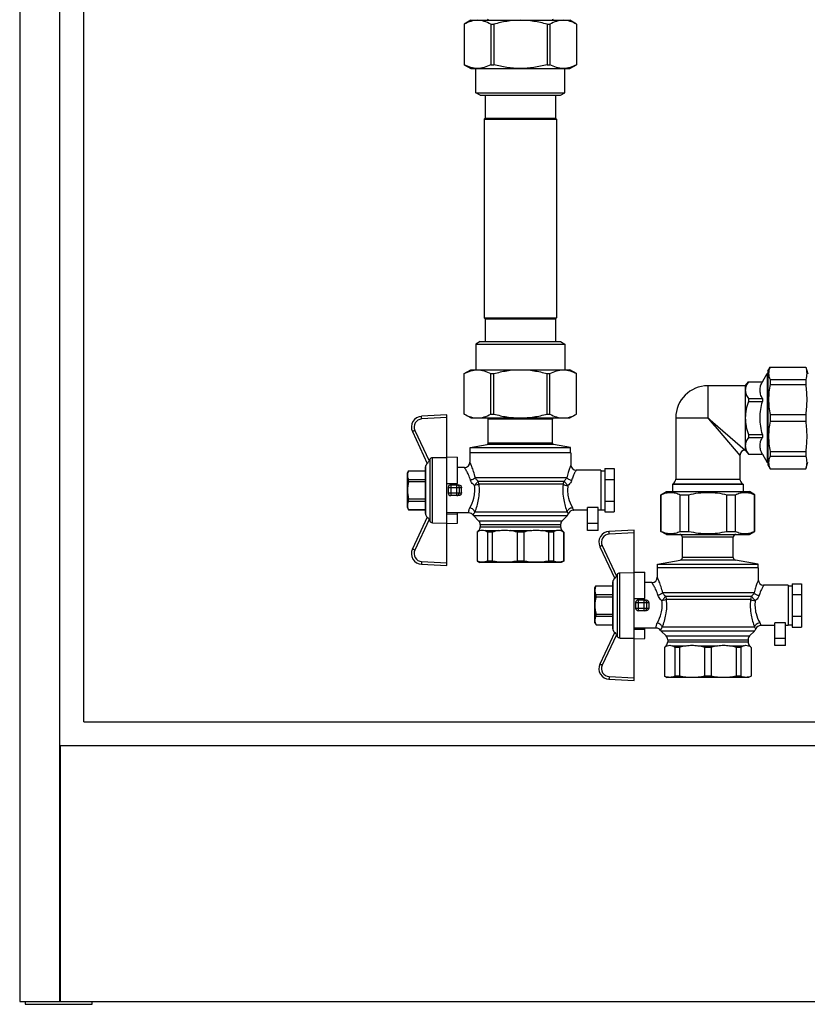
# Model space of a CAD drawing. Units: millimetres. Extents: x 0 to 841, y 0 to 594.
# Drawn here: x 526 to 614, y 217 to 327 of the extents above; entities that cross this region are included whole.
import ezdxf

# ---------------------------------------------------------------- set-up
doc = ezdxf.new("R2010")
doc.units = ezdxf.units.MM
doc.header["$LTSCALE"] = 46.255
doc.layers.get('0').update_dxf_attribs({"linetype": 'CONTINUOUS'})

msp = doc.modelspace()

# ---------------------------------------------------------------- linework, layer by layer
at = {"color": 7, "linetype": 'Continuous'}
for p, q in [((525.84, 431.18), (525.84, 216.98)), ((530.34, 216.98), (530.34, 426.68)), ((533.04, 248.33), (533.04, 423.98)), ((576.39, 326.93), (575.64, 326.49)), ((576.39, 326.93), (587.49, 326.93)), ((588.24, 326.49), (587.49, 326.93)), ((575.64, 326.49), (575.64, 321.96)), ((575.64, 326.49), (575.64, 321.96)), ((575.64, 326.49), (575.64, 326.49)), ((578.62, 326.49), (578.62, 321.96)), ((578.62, 326.49), (578.96, 326.49)), ((578.96, 326.49), (578.96, 321.96)), ((584.92, 326.49), (584.92, 321.96)), ((584.92, 326.49), (585.25, 326.49)), ((585.25, 326.49), (585.25, 321.96)), ((588.23, 326.49), (588.23, 321.96)), ((588.23, 326.49), (588.24, 326.49)), ((588.24, 326.49), (588.24, 321.96)), ((575.64, 321.96), (576.39, 321.53)), ((575.64, 321.96), (575.64, 321.96)), ((576.39, 321.53), (587.49, 321.53)), ((576.96, 318.8), (576.96, 321.53)), ((578.62, 321.96), (578.96, 321.96)), ((584.92, 321.96), (585.25, 321.96)), ((586.92, 318.8), (586.92, 321.53)), ((587.49, 321.53), (588.24, 321.96)), ((588.23, 321.96), (588.24, 321.96)), ((577.44, 318.53), (576.96, 318.8)), ((576.96, 318.8), (586.92, 318.8)), ((577.44, 318.53), (586.44, 318.53)), ((577.99, 318.53), (577.99, 315.98)), ((585.88, 318.53), (585.88, 315.98)), ((586.44, 318.53), (586.92, 318.8)), ((577.99, 315.98), (577.89, 315.87)), ((577.89, 315.87), (577.89, 293.58)), ((577.89, 315.87), (585.99, 315.87)), ((577.99, 315.98), (585.88, 315.98)), ((585.88, 315.98), (585.99, 315.87)), ((585.99, 315.87), (585.99, 293.58)), ((577.89, 293.58), (577.99, 293.48)), ((577.89, 293.58), (585.99, 293.58)), ((577.99, 293.48), (577.99, 290.93)), ((577.99, 293.48), (585.88, 293.48)), ((585.99, 293.58), (585.88, 293.48)), ((585.88, 293.48), (585.88, 290.93)), ((577.44, 290.93), (576.96, 290.65)), ((576.96, 290.65), (576.96, 287.78)), ((576.96, 290.65), (586.92, 290.65)), ((577.44, 290.93), (586.44, 290.93)), ((586.44, 290.93), (586.92, 290.65)), ((586.92, 290.65), (586.92, 287.78)), ((609.66, 287.63), (609.92, 288.08)), ((609.92, 288.08), (613.91, 288.08)), ((609.92, 288.08), (609.92, 288.06)), ((609.92, 288.06), (613.91, 288.06)), ((613.91, 288.08), (614.16, 287.33)), ((613.91, 288.08), (613.91, 288.06)), ((575.64, 287.34), (576.39, 287.78)), ((575.64, 282.81), (575.64, 287.34)), ((575.64, 282.81), (575.64, 287.34)), ((575.64, 287.34), (575.64, 287.34)), ((576.39, 287.78), (587.49, 287.78)), ((578.62, 282.81), (578.62, 287.34)), ((578.62, 287.34), (578.96, 287.34)), ((578.96, 282.81), (578.96, 287.34)), ((584.92, 282.81), (584.92, 287.34)), ((584.92, 287.34), (585.25, 287.34)), ((585.25, 282.81), (585.25, 287.34)), ((588.24, 287.34), (587.49, 287.78)), ((588.23, 282.81), (588.23, 287.34)), ((588.24, 287.34), (588.23, 287.34)), ((588.24, 282.81), (588.24, 287.34)), ((609.05, 286.43), (609.58, 287.36)), ((609.66, 287.36), (609.58, 287.36)), ((609.58, 287.36), (609.58, 277.4)), ((609.66, 287.63), (609.66, 277.13)), ((607.14, 285.98), (602.94, 285.98)), ((607.14, 285.98), (607.49, 286.43)), ((607.14, 285.98), (607.14, 278.78)), ((607.49, 286.43), (609.05, 286.43)), ((607.49, 286.42), (607.49, 286.43)), ((607.49, 286.42), (609.05, 286.42)), ((609.05, 286.42), (609.05, 286.43)), ((609.92, 286.67), (613.91, 286.67)), ((609.92, 286.67), (609.92, 286.13)), ((609.92, 286.13), (613.91, 286.13)), ((613.91, 286.67), (613.91, 286.13)), ((607.49, 284.57), (609.05, 284.57)), ((607.49, 284.57), (607.49, 284.23)), ((607.49, 284.23), (609.05, 284.23)), ((609.05, 284.57), (609.05, 284.23)), ((573.69, 282.71), (570.86, 282.56)), ((573.69, 265.85), (573.69, 282.71)), ((576.39, 282.38), (575.64, 282.81)), ((575.64, 282.81), (575.64, 282.81)), ((578.62, 282.81), (578.96, 282.81)), ((584.92, 282.81), (585.25, 282.81)), ((587.49, 282.38), (588.24, 282.81)), ((588.24, 282.81), (588.23, 282.81)), ((609.92, 282.76), (613.91, 282.76)), ((609.92, 282.76), (609.92, 282)), ((613.91, 282.76), (613.91, 282)), ((576.39, 282.38), (587.49, 282.38)), ((578.34, 279.56), (578.34, 282.23)), ((585.54, 279.56), (585.54, 282.23)), ((599.34, 282.38), (599.34, 275.52)), ((609.92, 282), (613.91, 282)), ((569.84, 280.85), (571.5, 277.29)), ((607.49, 280.52), (609.05, 280.52)), ((607.49, 280.52), (607.49, 280.19)), ((609.05, 280.52), (609.05, 280.19)), ((576.31, 279.08), (578.21, 279.41)), ((587.56, 279.08), (585.66, 279.41)), ((607.49, 280.19), (609.05, 280.19)), ((576.28, 278.48), (576.28, 277.43)), ((587.59, 278.48), (576.28, 278.48)), ((576.31, 278.48), (576.31, 279.08)), ((576.31, 279.08), (587.56, 279.08)), ((587.56, 278.48), (587.56, 279.08)), ((587.59, 278.48), (587.59, 277.13)), ((606.54, 278.18), (606.54, 275.52)), ((607.14, 278.78), (607.49, 278.33)), ((607.49, 278.33), (609.05, 278.33)), ((607.49, 278.33), (609.05, 278.33)), ((607.49, 278.33), (607.49, 278.33)), ((609.05, 278.33), (609.58, 277.4)), ((609.05, 278.33), (609.05, 278.33)), ((609.92, 278.62), (613.91, 278.62)), ((609.92, 278.62), (609.92, 278.09)), ((609.92, 278.09), (613.91, 278.09)), ((613.91, 278.62), (613.91, 278.09)), ((571.49, 277.32), (571.33, 277.05)), ((571.83, 277.79), (571.7, 277.56)), ((572.08, 277.94), (573.69, 277.96)), ((573.69, 278.01), (574.89, 277.99)), ((574.89, 275.05), (574.89, 277.99)), ((609.66, 277.4), (609.58, 277.4)), ((609.66, 277.13), (609.92, 276.68)), ((613.91, 276.68), (614.16, 277.43)), ((569.28, 276.23), (569.41, 276.45)), ((569.28, 272.33), (569.28, 276.23)), ((569.41, 276.45), (569.41, 276.45)), ((569.41, 276.45), (571.29, 276.45)), ((569.41, 276.45), (571.29, 276.45)), ((571.29, 271.66), (571.29, 276.9)), ((575.68, 276.83), (574.89, 276.83)), ((590.94, 276.53), (588.19, 276.53)), ((590.94, 276.53), (590.94, 272.03)), ((590.94, 276.45), (591.39, 276.45)), ((591.39, 276.7), (592.44, 276.7)), ((591.39, 276.7), (591.39, 271.85)), ((592.44, 276.7), (592.44, 271.85)), ((609.92, 276.69), (613.91, 276.69)), ((609.92, 276.69), (609.92, 276.68)), ((609.92, 276.68), (613.91, 276.68)), ((613.91, 276.69), (613.91, 276.68)), ((569.41, 275.24), (569.41, 275.48)), ((569.41, 275.48), (571.29, 275.48)), ((569.41, 275.24), (571.29, 275.24)), ((573.69, 275.03), (574.89, 275.05)), ((574.14, 274.88), (575.03, 274.88)), ((591.39, 275.49), (592.44, 275.49)), ((599.04, 275), (598.98, 274.97)), ((598.98, 274.97), (606.9, 274.97)), ((598.98, 274.97), (598.98, 274.13)), ((606.84, 275), (606.9, 274.97)), ((606.9, 274.97), (606.9, 274.13)), ((573.84, 274.58), (573.84, 273.98)), ((575.03, 273.68), (574.14, 273.68)), ((597.69, 273.78), (598.29, 274.13)), ((597.69, 273.78), (597.72, 273.78)), ((597.69, 269.67), (597.69, 273.78)), ((597.72, 269.67), (597.72, 273.78)), ((598.29, 274.13), (607.59, 274.13)), ((599.84, 273.78), (600.81, 273.78)), ((599.84, 269.67), (599.84, 273.78)), ((600.81, 269.67), (600.81, 273.78)), ((605.06, 273.78), (606.03, 273.78)), ((605.06, 269.67), (605.06, 273.78)), ((606.03, 269.67), (606.03, 273.78)), ((608.19, 273.78), (607.59, 274.13)), ((608.16, 273.78), (608.19, 273.78)), ((608.16, 269.67), (608.16, 273.78)), ((608.19, 269.67), (608.19, 273.78)), ((569.41, 273.07), (569.41, 273.31)), ((569.41, 273.31), (571.29, 273.31)), ((569.41, 273.07), (571.29, 273.07)), ((591.39, 273.06), (592.44, 273.06)), ((569.28, 272.33), (569.41, 272.1)), ((569.41, 272.1), (569.41, 272.11)), ((569.41, 272.11), (571.29, 272.11)), ((569.41, 272.1), (571.29, 272.1)), ((571.49, 271.23), (571.33, 271.51)), ((576.16, 271.73), (573.69, 271.73)), ((574.89, 271.56), (573.69, 271.58)), ((574.89, 270.57), (574.89, 271.73)), ((576.71, 271.4), (577.26, 270.85)), ((587.16, 271.4), (586.61, 270.85)), ((589.44, 272.03), (587.87, 272.03)), ((590.64, 272.33), (589.44, 272.33)), ((589.44, 269.78), (589.44, 272.33)), ((590.64, 269.78), (590.64, 272.33)), ((590.94, 272.03), (590.64, 272.03)), ((590.94, 272.1), (591.39, 272.1)), ((591.39, 271.85), (592.44, 271.85)), ((571.5, 271.27), (569.84, 267.7)), ((571.7, 270.99), (571.83, 270.76)), ((572.08, 270.61), (573.69, 270.59)), ((573.69, 270.54), (574.89, 270.57)), ((577.44, 270.43), (577.44, 270.18)), ((586.44, 270.43), (586.44, 270.18)), ((577.26, 269.75), (577.08, 269.57)), ((577.08, 269.57), (577.09, 269.57)), ((577.08, 269.57), (577.08, 266.34)), ((577.09, 269.57), (577.09, 266.34)), ((578.78, 269.57), (578.25, 269.57)), ((578.25, 269.57), (578.25, 266.34)), ((578.78, 269.57), (578.78, 266.34)), ((582.31, 269.57), (581.56, 269.57)), ((581.56, 269.57), (581.56, 266.34)), ((582.31, 269.57), (582.31, 266.34)), ((585.63, 269.57), (585.1, 269.57)), ((585.1, 269.57), (585.1, 266.34)), ((585.63, 269.57), (585.63, 266.34)), ((586.61, 269.75), (586.8, 269.57)), ((586.78, 269.57), (586.8, 269.57)), ((586.78, 269.57), (586.78, 266.34)), ((586.8, 269.57), (586.8, 266.34)), ((590.64, 269.78), (589.44, 269.78)), ((594.69, 269.81), (591.86, 269.66)), ((594.69, 252.95), (594.69, 269.81)), ((598.29, 269.33), (597.69, 269.67)), ((597.69, 269.67), (597.72, 269.67)), ((598.29, 269.33), (607.59, 269.33)), ((599.84, 269.67), (600.81, 269.67)), ((605.06, 269.67), (606.03, 269.67)), ((607.59, 269.33), (608.19, 269.67)), ((608.16, 269.67), (608.19, 269.67)), ((600.09, 266.74), (600.09, 269.03)), ((605.79, 266.74), (605.79, 269.03)), ((590.84, 267.95), (592.5, 264.39)), ((570.86, 265.99), (573.69, 265.85)), ((577.08, 266.34), (577.36, 266.18)), ((577.09, 266.34), (577.08, 266.34)), ((586.51, 266.18), (577.36, 266.18)), ((578.78, 266.34), (578.25, 266.34)), ((582.31, 266.34), (581.56, 266.34)), ((585.63, 266.34), (585.1, 266.34)), ((586.8, 266.34), (586.51, 266.18)), ((586.8, 266.34), (586.78, 266.34)), ((597.31, 266), (599.84, 266.44)), ((597.31, 266), (608.56, 266)), ((597.31, 265.58), (597.31, 266)), ((608.56, 266), (606.03, 266.44)), ((608.56, 265.58), (608.56, 266)), ((592.83, 264.89), (592.7, 264.66)), ((593.08, 265.04), (594.69, 265.06)), ((594.69, 265.11), (595.89, 265.09)), ((595.89, 262.15), (595.89, 265.09)), ((608.59, 265.58), (597.28, 265.58)), ((597.28, 265.58), (597.28, 264.53)), ((608.59, 265.58), (608.59, 264.23)), ((592.29, 258.76), (592.29, 264)), ((592.49, 264.42), (592.33, 264.15)), ((596.68, 263.93), (595.89, 263.93)), ((612.39, 263.8), (613.44, 263.8)), ((612.39, 263.8), (612.39, 258.95)), ((613.44, 263.8), (613.44, 258.95)), ((590.28, 263.33), (590.41, 263.55)), ((590.28, 259.43), (590.28, 263.33)), ((590.41, 263.55), (592.29, 263.55)), ((590.41, 263.55), (592.29, 263.55)), ((590.41, 263.55), (590.41, 263.55)), ((590.41, 262.58), (592.29, 262.58)), ((590.41, 262.34), (590.41, 262.58)), ((611.94, 263.63), (609.19, 263.63)), ((611.94, 263.63), (611.94, 259.13)), ((611.94, 263.55), (612.39, 263.55)), ((612.39, 262.59), (613.44, 262.59)), ((590.41, 262.34), (592.29, 262.34)), ((594.69, 262.13), (595.89, 262.15)), ((594.84, 261.68), (594.84, 261.08)), ((595.14, 261.98), (596.03, 261.98)), ((590.41, 260.41), (592.29, 260.41)), ((590.41, 260.17), (590.41, 260.41)), ((596.03, 260.78), (595.14, 260.78)), ((590.28, 259.43), (590.41, 259.2)), ((590.41, 260.17), (592.29, 260.17)), ((611.64, 259.43), (610.44, 259.43)), ((610.44, 256.88), (610.44, 259.43)), ((611.64, 256.88), (611.64, 259.43)), ((612.39, 260.16), (613.44, 260.16)), ((590.41, 259.21), (592.29, 259.21)), ((590.41, 259.2), (590.41, 259.21)), ((590.41, 259.2), (592.29, 259.2)), ((592.5, 258.37), (590.84, 254.8)), ((592.49, 258.33), (592.33, 258.61)), ((597.16, 258.83), (594.69, 258.83)), ((595.89, 258.66), (594.69, 258.68)), ((595.89, 257.67), (595.89, 258.83)), ((597.71, 258.5), (598.26, 257.95)), ((608.16, 258.5), (607.61, 257.95)), ((610.44, 259.13), (608.87, 259.13)), ((611.94, 259.13), (611.64, 259.13)), ((611.94, 259.2), (612.39, 259.2)), ((612.39, 258.95), (613.44, 258.95)), ((592.7, 258.09), (592.83, 257.86)), ((593.08, 257.71), (594.69, 257.69)), ((594.69, 257.64), (595.89, 257.67)), ((598.44, 257.53), (598.44, 257.28)), ((607.44, 257.53), (607.44, 257.28)), ((598.26, 256.85), (598.08, 256.67)), ((598.08, 256.67), (598.09, 256.67)), ((598.08, 256.67), (598.08, 253.44)), ((598.09, 256.67), (598.09, 253.44)), ((599.78, 256.67), (599.25, 256.67)), ((599.25, 256.67), (599.25, 253.44)), ((599.78, 256.67), (599.78, 253.44)), ((603.31, 256.67), (602.56, 256.67)), ((602.56, 256.67), (602.56, 253.44)), ((603.31, 256.67), (603.31, 253.44)), ((606.63, 256.67), (606.1, 256.67)), ((606.1, 256.67), (606.1, 253.44)), ((606.63, 256.67), (606.63, 253.44)), ((607.61, 256.85), (607.8, 256.67)), ((607.78, 256.67), (607.8, 256.67)), ((607.78, 256.67), (607.78, 253.44)), ((607.8, 256.67), (607.8, 253.44)), ((611.64, 256.88), (610.44, 256.88)), ((591.86, 253.09), (594.69, 252.95)), ((598.09, 253.44), (598.08, 253.44)), ((598.08, 253.44), (598.36, 253.28)), ((607.51, 253.28), (598.36, 253.28)), ((599.78, 253.44), (599.25, 253.44)), ((603.31, 253.44), (602.56, 253.44)), ((606.63, 253.44), (606.1, 253.44)), ((607.8, 253.44), (607.51, 253.28)), ((607.8, 253.44), (607.78, 253.44)), ((533.04, 248.33), (714.24, 248.33)), ((530.37, 245.63), (530.37, 216.98)), ((716.91, 245.63), (530.37, 245.63)), ((525.84, 216.98), (721.44, 216.98)), ((526.44, 216.98), (526.44, 216.68)), ((526.44, 216.68), (533.94, 216.68)), ((533.94, 216.68), (533.94, 216.98))]:
    msp.add_line(p, q, dxfattribs=at)
at = {"color": 9, "linetype": 'Continuous'}
for p, q in [((602.94, 285.98), (602.94, 282.38)), ((573.69, 282.41), (570.87, 282.26)), ((585.54, 282.23), (578.34, 282.23)), ((599.34, 282.38), (602.94, 282.38)), ((602.94, 282.38), (607.14, 278.78)), ((602.94, 282.38), (606.54, 278.18)), ((570.11, 280.98), (571.7, 277.56)), ((585.66, 279.41), (578.21, 279.41)), ((585.54, 279.56), (578.34, 279.56)), ((606.51, 278.21), (606.53, 278.19)), ((606.53, 278.18), (606.54, 278.18)), ((571.33, 271.51), (571.33, 277.05)), ((571.83, 270.76), (571.83, 277.79)), ((572.08, 270.61), (572.08, 277.94)), ((574.14, 274.88), (574.14, 273.68)), ((574.81, 273.68), (574.81, 274.88)), ((587.13, 275.68), (576.89, 275.68)), ((577.19, 275.31), (586.84, 275.31)), ((586.73, 274.94), (577.3, 274.94)), ((599.04, 275), (606.84, 275)), ((599.34, 275.52), (606.54, 275.52)), ((573.84, 274.58), (575.32, 274.58)), ((573.84, 273.98), (575.32, 273.98)), ((575.1, 273.98), (575.1, 274.58)), ((587.16, 271.4), (576.71, 271.4)), ((587.18, 271.83), (576.84, 271.83)), ((571.7, 270.99), (570.11, 267.57)), ((577.26, 270.85), (586.61, 270.85)), ((577.44, 270.43), (586.44, 270.43)), ((590.64, 270.56), (589.44, 270.56)), ((577.26, 269.75), (577.39, 269.75)), ((577.44, 270.18), (586.44, 270.18)), ((577.94, 269.75), (579.5, 269.75)), ((580.83, 269.75), (583.04, 269.75)), ((584.37, 269.75), (585.93, 269.75)), ((586.48, 269.75), (586.61, 269.75)), ((594.69, 269.51), (591.87, 269.36)), ((605.79, 269.03), (600.09, 269.03)), ((591.11, 268.08), (592.7, 264.66)), ((570.87, 266.29), (573.69, 266.15)), ((606.03, 266.44), (599.84, 266.44)), ((605.79, 266.74), (600.09, 266.74)), ((592.83, 257.86), (592.83, 264.89)), ((593.08, 257.71), (593.08, 265.04)), ((592.33, 258.61), (592.33, 264.15)), ((608.13, 262.78), (597.89, 262.78)), ((594.84, 261.68), (596.32, 261.68)), ((595.14, 261.98), (595.14, 260.78)), ((595.81, 260.78), (595.81, 261.98)), ((596.1, 261.08), (596.1, 261.68)), ((598.19, 262.41), (607.84, 262.41)), ((607.73, 262.04), (598.3, 262.04)), ((594.84, 261.08), (596.32, 261.08)), ((608.16, 258.5), (597.71, 258.5)), ((608.18, 258.93), (597.84, 258.93)), ((592.7, 258.09), (591.11, 254.67)), ((598.26, 257.95), (607.61, 257.95)), ((598.44, 257.53), (607.44, 257.53)), ((598.44, 257.28), (607.44, 257.28)), ((611.64, 257.66), (610.44, 257.66)), ((598.26, 256.85), (598.39, 256.85)), ((598.94, 256.85), (600.5, 256.85)), ((601.83, 256.85), (604.04, 256.85)), ((605.37, 256.85), (606.93, 256.85)), ((607.48, 256.85), (607.61, 256.85)), ((591.87, 253.39), (594.69, 253.25))]:
    msp.add_line(p, q, dxfattribs=at)
for points in [[(602.94, 282.38), (603.23, 282.13), (603.51, 281.89), (603.78, 281.65)], [(602.94, 282.38), (603.18, 282.09), (603.43, 281.81), (603.66, 281.53)], [(607.11, 278.8), (607.13, 278.78), (607.14, 278.78)]]:
    msp.add_lwpolyline(points, dxfattribs=at)
at = {"color": 7, "linetype": 'Continuous'}
for centre, radius, start, end in [((578.19, 327.08), 0.15, 270, 360), ((585.69, 327.08), 0.15, 180, 270), ((602.94, 282.38), 3.6, 90, 180), ((570.93, 281.36), 1.2, 93, 205), ((578.19, 282.23), 0.15, 0, 90), ((585.69, 282.23), 0.15, 90, 180), ((578.19, 279.56), 0.15, 280, 360), ((585.69, 279.56), 0.15, 180, 260), ((607.14, 278.18), 0.6, 90, 180), ((571.59, 276.9), 0.3, 150, 180), ((575.68, 277.43), 0.6, 270, 360), ((588.19, 277.13), 0.6, 180, 270), ((574.14, 274.58), 0.3, 90, 180), ((598.74, 275.52), 0.6, 300, 360), ((607.14, 275.52), 0.6, 180, 240), ((574.14, 273.98), 0.3, 180, 270), ((571.59, 271.66), 0.3, 180, 210), ((576.16, 271.13), 0.6, 35.5989, 90), ((577.14, 271.83), 0.6, 215.5989, 225), ((586.74, 271.83), 0.6, 315, 340.6033), ((587.87, 271.43), 0.6, 90, 160.6033), ((576.84, 270.43), 0.6, 0, 45), ((587.04, 270.43), 0.6, 135, 180), ((576.84, 270.18), 0.6, 315, 360), ((587.04, 270.18), 0.6, 180, 225), ((591.93, 268.46), 1.2, 93, 205), ((599.79, 269.03), 0.3, 0, 90), ((606.09, 269.03), 0.3, 90, 180), ((570.93, 267.19), 1.2, 155, 267), ((599.79, 266.74), 0.3, 280, 360), ((606.09, 266.74), 0.3, 180, 260), ((592.59, 264), 0.3, 150, 180), ((596.68, 264.53), 0.6, 270, 360), ((609.19, 264.23), 0.6, 180, 270), ((595.14, 261.68), 0.3, 90, 180), ((595.14, 261.08), 0.3, 180, 270), ((592.59, 258.76), 0.3, 180, 210), ((597.16, 258.23), 0.6, 35.5989, 90), ((598.14, 258.93), 0.6, 215.5989, 225), ((607.74, 258.93), 0.6, 315, 340.6033), ((608.87, 258.53), 0.6, 90, 160.6033), ((597.84, 257.53), 0.6, 0, 45), ((597.84, 257.28), 0.6, 315, 360), ((608.04, 257.53), 0.6, 135, 180), ((608.04, 257.28), 0.6, 180, 225), ((591.93, 254.29), 1.2, 155, 267)]:
    msp.add_arc(centre, radius, start, end, dxfattribs=at)
at = {"color": 9, "linetype": 'Continuous'}
for centre, start, end in [((570.92, 281.36), 93, 205), ((591.92, 268.46), 93, 205), ((570.92, 267.19), 155, 267), ((591.92, 254.29), 155, 267)]:
    msp.add_arc(centre, 0.9, start, end, dxfattribs=at)
at = {"color": 7, "linetype": 'Continuous'}
for centre in [(576, 274.28), (597, 261.38)]:
    msp.add_ellipse(centre, major_axis=(0, 2.55), ratio=0.267949, start_param=1.452876, end_param=1.688716, dxfattribs=at)
for points, knots in [([(577.13, 326.93), (576.88, 326.93), (576.35, 326.84), (575.88, 326.62), (575.64, 326.49)], [0, 0, 0, 0, 0.486555, 1, 1, 1, 1]), ([(578.62, 326.49), (578.39, 326.62), (577.91, 326.84), (577.38, 326.93), (577.13, 326.93)], [0, 0, 0, 0, 0.513445, 1, 1, 1, 1]), ([(581.94, 326.93), (581.43, 326.93), (580.43, 326.85), (579.44, 326.63), (578.96, 326.49)], [0, 0, 0, 0, 0.499918, 1, 1, 1, 1]), ([(584.92, 326.49), (584.43, 326.63), (583.45, 326.85), (582.44, 326.93), (581.94, 326.93)], [0, 0, 0, 0, 0.500082, 1, 1, 1, 1]), ([(586.74, 326.93), (586.49, 326.93), (585.97, 326.84), (585.49, 326.62), (585.25, 326.49)], [0, 0, 0, 0, 0.486555, 1, 1, 1, 1]), ([(588.23, 326.49), (588, 326.62), (587.52, 326.84), (587, 326.93), (586.74, 326.93)], [0, 0, 0, 0, 0.513445, 1, 1, 1, 1]), ([(577.13, 321.53), (576.88, 321.53), (576.35, 321.61), (575.88, 321.83), (575.64, 321.96)], [0, 0, 0, 0, 0.486555, 1, 1, 1, 1]), ([(578.62, 321.96), (578.39, 321.83), (577.91, 321.61), (577.38, 321.53), (577.13, 321.53)], [0, 0, 0, 0, 0.513445, 1, 1, 1, 1]), ([(581.94, 321.53), (581.43, 321.53), (580.43, 321.61), (579.44, 321.83), (578.96, 321.96)], [0, 0, 0, 0, 0.499918, 1, 1, 1, 1]), ([(584.92, 321.96), (584.43, 321.83), (583.45, 321.61), (582.44, 321.53), (581.94, 321.53)], [0, 0, 0, 0, 0.500082, 1, 1, 1, 1]), ([(586.74, 321.53), (586.49, 321.53), (585.97, 321.61), (585.49, 321.83), (585.25, 321.96)], [0, 0, 0, 0, 0.486555, 1, 1, 1, 1]), ([(588.23, 321.96), (588, 321.83), (587.52, 321.61), (587, 321.53), (586.74, 321.53)], [0, 0, 0, 0, 0.513445, 1, 1, 1, 1]), ([(609.92, 288.06), (609.86, 287.95), (609.78, 287.73), (609.73, 287.37), (609.78, 287.01), (609.86, 286.78), (609.92, 286.67)], [0, 0, 0, 0, 0.25593, 0.5, 0.74407, 1, 1, 1, 1]), ([(575.64, 287.34), (575.88, 287.47), (576.35, 287.69), (576.88, 287.78), (577.13, 287.78)], [0, 0, 0, 0, 0.513438, 1, 1, 1, 1]), ([(577.13, 287.78), (577.38, 287.78), (577.91, 287.69), (578.39, 287.47), (578.62, 287.34)], [0, 0, 0, 0, 0.486562, 1, 1, 1, 1]), ([(578.96, 287.34), (579.44, 287.48), (580.43, 287.7), (581.43, 287.78), (581.94, 287.78)], [0, 0, 0, 0, 0.500075, 1, 1, 1, 1]), ([(581.94, 287.78), (582.44, 287.78), (583.45, 287.7), (584.43, 287.48), (584.92, 287.34)], [0, 0, 0, 0, 0.499925, 1, 1, 1, 1]), ([(585.25, 287.34), (585.49, 287.47), (585.97, 287.69), (586.49, 287.78), (586.74, 287.78)], [0, 0, 0, 0, 0.513438, 1, 1, 1, 1]), ([(586.74, 287.78), (587, 287.78), (587.52, 287.69), (588, 287.47), (588.23, 287.34)], [0, 0, 0, 0, 0.486562, 1, 1, 1, 1]), ([(607.49, 286.42), (607.39, 286.28), (607.21, 285.99), (607.14, 285.65), (607.14, 285.49)], [0, 0, 0, 0, 0.521308, 1, 1, 1, 1]), ([(609.05, 284.57), (608.97, 284.71), (608.84, 285.01), (608.76, 285.49), (608.84, 285.98), (608.97, 286.28), (609.05, 286.42)], [0, 0, 0, 0, 0.256314, 0.5, 0.743686, 1, 1, 1, 1]), ([(609.92, 286.13), (609.81, 285.58), (609.68, 284.44), (609.81, 283.31), (609.92, 282.76)], [0, 0, 0, 0, 0.5, 1, 1, 1, 1]), ([(607.14, 285.49), (607.14, 285.33), (607.21, 285), (607.39, 284.71), (607.49, 284.57)], [0, 0, 0, 0, 0.478692, 1, 1, 1, 1]), ([(607.49, 284.23), (607.38, 283.93), (607.2, 283.33), (607.14, 282.69), (607.14, 282.38)], [0, 0, 0, 0, 0.500142, 1, 1, 1, 1]), ([(609.05, 280.52), (608.97, 280.82), (608.84, 281.44), (608.76, 282.38), (608.84, 283.32), (608.97, 283.93), (609.05, 284.23)], [0, 0, 0, 0, 0.250032, 0.5, 0.749968, 1, 1, 1, 1]), ([(575.64, 282.81), (575.88, 282.68), (576.35, 282.46), (576.88, 282.38), (577.13, 282.38)], [0, 0, 0, 0, 0.513438, 1, 1, 1, 1]), ([(577.13, 282.38), (577.38, 282.38), (577.91, 282.46), (578.39, 282.68), (578.62, 282.81)], [0, 0, 0, 0, 0.486562, 1, 1, 1, 1]), ([(578.96, 282.81), (579.44, 282.68), (580.43, 282.46), (581.43, 282.38), (581.94, 282.38)], [0, 0, 0, 0, 0.500075, 1, 1, 1, 1]), ([(581.94, 282.38), (582.44, 282.38), (583.45, 282.46), (584.43, 282.68), (584.92, 282.81)], [0, 0, 0, 0, 0.499925, 1, 1, 1, 1]), ([(585.25, 282.81), (585.49, 282.68), (585.97, 282.46), (586.49, 282.38), (586.74, 282.38)], [0, 0, 0, 0, 0.513438, 1, 1, 1, 1]), ([(586.74, 282.38), (587, 282.38), (587.52, 282.46), (588, 282.68), (588.23, 282.81)], [0, 0, 0, 0, 0.486562, 1, 1, 1, 1]), ([(607.14, 282.38), (607.14, 282.06), (607.2, 281.43), (607.38, 280.82), (607.49, 280.52)], [0, 0, 0, 0, 0.499858, 1, 1, 1, 1]), ([(609.92, 282), (609.81, 281.44), (609.68, 280.31), (609.81, 279.18), (609.92, 278.62)], [0, 0, 0, 0, 0.5, 1, 1, 1, 1]), ([(607.49, 280.19), (607.39, 280.04), (607.21, 279.76), (607.14, 279.42), (607.14, 279.26)], [0, 0, 0, 0, 0.521308, 1, 1, 1, 1]), ([(607.14, 279.26), (607.14, 279.1), (607.21, 278.76), (607.39, 278.47), (607.49, 278.33)], [0, 0, 0, 0, 0.478692, 1, 1, 1, 1]), ([(609.05, 278.33), (608.97, 278.48), (608.84, 278.78), (608.76, 279.26), (608.84, 279.74), (608.97, 280.04), (609.05, 280.19)], [0, 0, 0, 0, 0.256314, 0.5, 0.743686, 1, 1, 1, 1]), ([(609.92, 278.09), (609.86, 277.97), (609.78, 277.75), (609.73, 277.39), (609.78, 277.03), (609.86, 276.8), (609.92, 276.69)], [0, 0, 0, 0, 0.25593, 0.5, 0.74407, 1, 1, 1, 1]), ([(571.7, 277.56), (571.68, 277.53), (571.64, 277.46), (571.59, 277.38), (571.55, 277.33), (571.53, 277.3), (571.52, 277.29), (571.51, 277.29), (571.5, 277.28), (571.5, 277.29)], [0, 0, 0, 0, 0.363019, 0.688081, 0.819486, 0.918574, 0.953542, 0.978069, 1, 1, 1, 1]), ([(571.83, 277.79), (571.85, 277.83), (571.92, 277.91), (572.03, 277.94), (572.08, 277.94)], [0, 0, 0, 0, 0.500214, 1, 1, 1, 1]), ([(569.41, 276.45), (569.39, 276.41), (569.32, 276.26), (569.28, 276.09), (569.28, 275.97)], [0, 0, 0, 0, 0.260531, 1, 1, 1, 1]), ([(569.28, 275.97), (569.28, 275.92), (569.29, 275.76), (569.35, 275.6), (569.41, 275.48)], [0, 0, 0, 0, 0.243204, 1, 1, 1, 1]), ([(575.03, 274.88), (575.1, 274.88), (575.27, 274.82), (575.33, 274.65), (575.32, 274.58)], [0, 0, 0, 0, 0.501952, 1, 1, 1, 1]), ([(575.32, 273.98), (575.33, 273.9), (575.27, 273.74), (575.1, 273.68), (575.03, 273.68)], [0, 0, 0, 0, 0.498048, 1, 1, 1, 1]), ([(597.72, 273.78), (597.89, 273.86), (598.23, 273.99), (598.78, 274.06), (599.33, 273.99), (599.67, 273.86), (599.84, 273.78)], [0, 0, 0, 0, 0.254979, 0.5, 0.745021, 1, 1, 1, 1]), ([(606.03, 273.78), (606.2, 273.86), (606.55, 273.99), (607.09, 274.06), (607.64, 273.99), (607.99, 273.86), (608.16, 273.78)], [0, 0, 0, 0, 0.254979, 0.5, 0.745021, 1, 1, 1, 1]), ([(569.41, 273.07), (569.39, 273.03), (569.32, 272.88), (569.28, 272.71), (569.28, 272.59)], [0, 0, 0, 0, 0.260531, 1, 1, 1, 1]), ([(569.28, 272.59), (569.28, 272.55), (569.29, 272.38), (569.35, 272.22), (569.41, 272.11)], [0, 0, 0, 0, 0.243204, 1, 1, 1, 1]), ([(571.5, 271.27), (571.5, 271.27), (571.51, 271.27), (571.52, 271.26), (571.53, 271.25), (571.55, 271.23), (571.59, 271.17), (571.64, 271.09), (571.68, 271.03), (571.7, 270.99)], [0, 0, 0, 0, 0.021931, 0.046458, 0.081428, 0.180516, 0.311921, 0.636982, 1, 1, 1, 1]), ([(572.08, 270.61), (572.03, 270.61), (571.92, 270.64), (571.85, 270.72), (571.83, 270.76)], [0, 0, 0, 0, 0.499786, 1, 1, 1, 1]), ([(577.39, 269.75), (577.37, 269.74), (577.26, 269.69), (577.16, 269.62), (577.09, 269.57)], [0, 0, 0, 0, 0.236936, 1, 1, 1, 1]), ([(578.25, 269.57), (578.22, 269.59), (578.13, 269.66), (578.02, 269.72), (577.94, 269.75)], [0, 0, 0, 0, 0.264301, 1, 1, 1, 1]), ([(585.93, 269.75), (585.9, 269.74), (585.8, 269.69), (585.7, 269.62), (585.63, 269.57)], [0, 0, 0, 0, 0.236936, 1, 1, 1, 1]), ([(586.78, 269.57), (586.76, 269.59), (586.66, 269.66), (586.56, 269.72), (586.48, 269.75)], [0, 0, 0, 0, 0.264301, 1, 1, 1, 1]), ([(597.72, 269.67), (597.89, 269.59), (598.23, 269.46), (598.78, 269.39), (599.33, 269.46), (599.67, 269.59), (599.84, 269.67)], [0, 0, 0, 0, 0.254979, 0.5, 0.745021, 1, 1, 1, 1]), ([(606.03, 269.67), (606.2, 269.59), (606.55, 269.46), (607.09, 269.39), (607.64, 269.46), (607.99, 269.59), (608.16, 269.67)], [0, 0, 0, 0, 0.254979, 0.5, 0.745021, 1, 1, 1, 1]), ([(592.83, 264.89), (592.85, 264.93), (592.92, 265.01), (593.03, 265.04), (593.08, 265.04)], [0, 0, 0, 0, 0.500214, 1, 1, 1, 1]), ([(592.7, 264.66), (592.68, 264.63), (592.64, 264.56), (592.59, 264.48), (592.55, 264.43), (592.53, 264.4), (592.52, 264.39), (592.51, 264.39), (592.5, 264.38), (592.5, 264.39)], [0, 0, 0, 0, 0.363017, 0.688079, 0.819485, 0.918573, 0.953542, 0.978069, 1, 1, 1, 1]), ([(590.41, 263.55), (590.39, 263.51), (590.32, 263.36), (590.28, 263.19), (590.28, 263.07)], [0, 0, 0, 0, 0.260531, 1, 1, 1, 1]), ([(590.28, 263.07), (590.28, 263.02), (590.29, 262.86), (590.35, 262.7), (590.41, 262.58)], [0, 0, 0, 0, 0.243204, 1, 1, 1, 1]), ([(596.03, 261.98), (596.1, 261.98), (596.27, 261.92), (596.33, 261.75), (596.32, 261.68)], [0, 0, 0, 0, 0.501952, 1, 1, 1, 1]), ([(596.32, 261.08), (596.33, 261), (596.27, 260.84), (596.1, 260.78), (596.03, 260.78)], [0, 0, 0, 0, 0.498048, 1, 1, 1, 1]), ([(590.41, 260.17), (590.39, 260.13), (590.32, 259.98), (590.28, 259.81), (590.28, 259.69)], [0, 0, 0, 0, 0.260531, 1, 1, 1, 1]), ([(590.28, 259.69), (590.28, 259.65), (590.29, 259.48), (590.35, 259.32), (590.41, 259.21)], [0, 0, 0, 0, 0.243204, 1, 1, 1, 1]), ([(592.5, 258.37), (592.5, 258.37), (592.51, 258.37), (592.52, 258.36), (592.53, 258.35), (592.55, 258.33), (592.59, 258.27), (592.64, 258.19), (592.68, 258.13), (592.7, 258.09)], [0, 0, 0, 0, 0.021931, 0.046458, 0.081428, 0.180517, 0.311923, 0.636984, 1, 1, 1, 1]), ([(593.08, 257.71), (593.03, 257.71), (592.92, 257.74), (592.85, 257.82), (592.83, 257.86)], [0, 0, 0, 0, 0.499786, 1, 1, 1, 1]), ([(598.39, 256.85), (598.37, 256.84), (598.26, 256.79), (598.16, 256.72), (598.09, 256.67)], [0, 0, 0, 0, 0.236936, 1, 1, 1, 1]), ([(599.25, 256.67), (599.22, 256.69), (599.13, 256.76), (599.02, 256.82), (598.94, 256.85)], [0, 0, 0, 0, 0.264301, 1, 1, 1, 1]), ([(606.93, 256.85), (606.9, 256.84), (606.8, 256.79), (606.7, 256.72), (606.63, 256.67)], [0, 0, 0, 0, 0.236936, 1, 1, 1, 1]), ([(607.78, 256.67), (607.76, 256.69), (607.66, 256.76), (607.56, 256.82), (607.48, 256.85)], [0, 0, 0, 0, 0.264301, 1, 1, 1, 1])]:
    msp.add_open_spline(points, degree=3, knots=knots, dxfattribs=at)
for points in [[(613.91, 288.06), (613.98, 287.84), (614.05, 287.37), (613.98, 286.89), (613.91, 286.67)], [(613.91, 286.13), (613.98, 285.57), (614.05, 284.44), (613.98, 283.32), (613.91, 282.76)], [(613.91, 282), (613.98, 281.44), (614.05, 280.31), (613.98, 279.18), (613.91, 278.62)], [(613.91, 278.09), (613.98, 277.86), (614.05, 277.39), (613.98, 276.92), (613.91, 276.69)], [(569.41, 275.24), (569.33, 274.93), (569.28, 274.6), (569.28, 274.28)], [(569.28, 274.28), (569.28, 273.95), (569.33, 273.63), (569.41, 273.31)], [(600.81, 273.78), (601.51, 273.94), (602.94, 274.14), (604.37, 273.94), (605.06, 273.78)], [(577.39, 269.75), (577.48, 269.79), (577.67, 269.84), (577.86, 269.79), (577.94, 269.75)], [(579.5, 269.75), (579.26, 269.71), (579.01, 269.65), (578.78, 269.57)], [(579.5, 269.75), (579.72, 269.79), (580.17, 269.84), (580.61, 269.79), (580.83, 269.75)], [(581.56, 269.57), (581.33, 269.65), (581.08, 269.71), (580.83, 269.75)], [(583.04, 269.75), (582.79, 269.71), (582.55, 269.65), (582.31, 269.57)], [(583.04, 269.75), (583.26, 269.79), (583.71, 269.84), (584.15, 269.79), (584.37, 269.75)], [(585.1, 269.57), (584.86, 269.65), (584.62, 269.71), (584.37, 269.75)], [(585.93, 269.75), (586.02, 269.79), (586.21, 269.84), (586.39, 269.79), (586.48, 269.75)], [(600.81, 269.67), (601.51, 269.51), (602.94, 269.32), (604.37, 269.51), (605.06, 269.67)], [(578.25, 266.34), (578.07, 266.26), (577.67, 266.15), (577.27, 266.26), (577.09, 266.34)], [(581.56, 266.34), (581.1, 266.25), (580.17, 266.15), (579.23, 266.25), (578.78, 266.34)], [(585.1, 266.34), (584.64, 266.25), (583.71, 266.15), (582.77, 266.25), (582.31, 266.34)], [(586.78, 266.34), (586.6, 266.26), (586.21, 266.15), (585.81, 266.26), (585.63, 266.34)], [(590.41, 262.34), (590.33, 262.03), (590.28, 261.7), (590.28, 261.38)], [(590.28, 261.38), (590.28, 261.05), (590.33, 260.73), (590.41, 260.41)], [(598.39, 256.85), (598.48, 256.89), (598.67, 256.94), (598.86, 256.89), (598.94, 256.85)], [(600.5, 256.85), (600.26, 256.81), (600.01, 256.75), (599.78, 256.67)], [(600.5, 256.85), (600.72, 256.89), (601.17, 256.94), (601.61, 256.89), (601.83, 256.85)], [(602.56, 256.67), (602.33, 256.75), (602.08, 256.81), (601.83, 256.85)], [(604.04, 256.85), (603.79, 256.81), (603.55, 256.75), (603.31, 256.67)], [(604.04, 256.85), (604.26, 256.89), (604.71, 256.94), (605.15, 256.89), (605.37, 256.85)], [(606.1, 256.67), (605.86, 256.75), (605.62, 256.81), (605.37, 256.85)], [(606.93, 256.85), (607.02, 256.89), (607.21, 256.94), (607.39, 256.89), (607.48, 256.85)], [(599.25, 253.44), (599.07, 253.36), (598.67, 253.25), (598.27, 253.36), (598.09, 253.44)], [(602.56, 253.44), (602.1, 253.35), (601.17, 253.25), (600.23, 253.35), (599.78, 253.44)], [(606.1, 253.44), (605.64, 253.35), (604.71, 253.25), (603.77, 253.35), (603.31, 253.44)], [(607.78, 253.44), (607.6, 253.36), (607.21, 253.25), (606.81, 253.36), (606.63, 253.44)]]:
    msp.add_open_spline(points, degree=3, dxfattribs=at)
at = {"color": 9, "linetype": 'Continuous'}
for points, knots in [([(570.87, 282.26), (570.87, 282.3), (570.87, 282.35), (570.87, 282.42), (570.87, 282.47), (570.86, 282.5), (570.86, 282.53), (570.87, 282.55), (570.86, 282.56), (570.86, 282.56)], [0, 0, 0, 0, 0.38261, 0.555386, 0.706805, 0.831145, 0.923533, 0.980478, 1, 1, 1, 1]), ([(570.11, 280.98), (570.07, 280.96), (570.02, 280.94), (569.96, 280.91), (569.92, 280.89), (569.89, 280.88), (569.86, 280.87), (569.85, 280.86), (569.84, 280.86), (569.84, 280.85), (569.84, 280.85), (569.84, 280.85)], [0, 0, 0, 0, 0.383873, 0.556705, 0.707955, 0.832011, 0.924094, 0.957038, 0.980773, 0.995133, 1, 1, 1, 1]), ([(576.89, 275.68), (576.84, 275.91), (576.74, 276.24), (576.6, 276.66), (576.5, 276.91), (576.43, 277.09), (576.37, 277.22), (576.34, 277.29), (576.32, 277.35), (576.3, 277.39), (576.29, 277.41), (576.28, 277.42), (576.28, 277.43)], [0, 0, 0, 0, 0.386656, 0.556251, 0.705046, 0.828518, 0.879234, 0.92177, 0.955568, 0.98011, 0.994992, 1, 1, 1, 1]), ([(587.59, 277.13), (587.59, 277.12), (587.59, 277.12), (587.58, 277.09), (587.57, 277.06), (587.54, 276.99), (587.49, 276.88), (587.43, 276.7), (587.35, 276.49), (587.24, 276.15), (587.17, 275.87), (587.13, 275.68)], [0, 0, 0, 0, 0.004861, 0.019326, 0.043221, 0.076215, 0.167717, 0.289794, 0.438054, 0.608271, 1, 1, 1, 1]), ([(576.35, 275.41), (576.32, 275.51), (576.25, 275.71), (576.14, 275.98), (576.03, 276.22), (575.92, 276.42), (575.84, 276.57), (575.78, 276.66), (575.75, 276.72), (575.72, 276.76), (575.7, 276.8), (575.69, 276.81), (575.68, 276.83), (575.68, 276.83)], [0, 0, 0, 0, 0.203235, 0.391334, 0.561073, 0.7091, 0.831299, 0.881318, 0.923189, 0.956407, 0.980494, 0.995091, 1, 1, 1, 1]), ([(588.19, 276.53), (588.19, 276.53), (588.19, 276.52), (588.18, 276.5), (588.16, 276.48), (588.13, 276.42), (588.08, 276.33), (588.01, 276.2), (587.93, 276.04), (587.81, 275.77), (587.73, 275.54), (587.68, 275.38)], [0, 0, 0, 0, 0.004766, 0.018957, 0.042413, 0.074843, 0.165005, 0.285807, 0.433285, 0.603643, 1, 1, 1, 1]), ([(574.81, 274.88), (574.88, 274.88), (575.04, 274.81), (575.1, 274.65), (575.1, 274.58)], [0, 0, 0, 0, 0.493867, 1, 1, 1, 1]), ([(576.27, 272.29), (576.46, 272.64), (576.71, 273.23), (576.85, 274.1), (576.83, 274.58), (576.79, 274.81)], [0, 0, 0, 0, 0.455718, 0.72528, 1, 1, 1, 1]), ([(576.89, 275.68), (576.83, 275.61), (576.66, 275.5), (576.46, 275.43), (576.35, 275.41)], [0, 0, 0, 0, 0.443172, 1, 1, 1, 1]), ([(576.79, 274.81), (576.74, 274.85), (576.55, 275.02), (576.41, 275.24), (576.35, 275.41)], [0, 0, 0, 0, 0.258859, 1, 1, 1, 1]), ([(577.19, 275.31), (577.18, 275.28), (577.13, 275.2), (577, 275.03), (576.88, 274.9), (576.79, 274.81)], [0, 0, 0, 0, 0.170963, 0.411381, 1, 1, 1, 1]), ([(577.3, 274.94), (577.23, 274.91), (577.06, 274.86), (576.89, 274.83), (576.79, 274.81)], [0, 0, 0, 0, 0.432085, 1, 1, 1, 1]), ([(576.84, 271.83), (577.02, 272.28), (577.24, 273.02), (577.36, 274.08), (577.34, 274.65), (577.3, 274.94)], [0, 0, 0, 0, 0.460735, 0.728495, 1, 1, 1, 1]), ([(577.19, 275.31), (577.16, 275.34), (577.04, 275.44), (576.94, 275.57), (576.89, 275.68)], [0, 0, 0, 0, 0.265306, 1, 1, 1, 1]), ([(577.3, 274.94), (577.3, 274.97), (577.29, 275.1), (577.25, 275.23), (577.19, 275.31)], [0, 0, 0, 0, 0.255651, 1, 1, 1, 1]), ([(586.73, 274.94), (586.69, 274.65), (586.67, 274.06), (586.79, 273), (587.01, 272.27), (587.18, 271.83)], [0, 0, 0, 0, 0.280549, 0.5555, 1, 1, 1, 1]), ([(586.84, 275.31), (586.82, 275.28), (586.76, 275.17), (586.73, 275.04), (586.73, 274.94)], [0, 0, 0, 0, 0.246686, 1, 1, 1, 1]), ([(586.73, 274.94), (586.76, 274.92), (586.83, 274.89), (587, 274.84), (587.15, 274.81), (587.26, 274.8)], [0, 0, 0, 0, 0.185357, 0.424956, 1, 1, 1, 1]), ([(587.13, 275.68), (587.11, 275.65), (587.04, 275.51), (586.93, 275.39), (586.84, 275.31)], [0, 0, 0, 0, 0.229136, 1, 1, 1, 1]), ([(586.84, 275.31), (586.85, 275.28), (586.9, 275.2), (587.04, 275.03), (587.16, 274.89), (587.26, 274.8)], [0, 0, 0, 0, 0.165356, 0.405056, 1, 1, 1, 1]), ([(587.13, 275.68), (587.15, 275.64), (587.22, 275.58), (587.4, 275.46), (587.56, 275.41), (587.68, 275.38)], [0, 0, 0, 0, 0.200416, 0.443164, 1, 1, 1, 1]), ([(587.26, 274.8), (587.22, 274.56), (587.2, 274.08), (587.34, 273.24), (587.58, 272.67), (587.76, 272.34)], [0, 0, 0, 0, 0.284837, 0.561934, 1, 1, 1, 1]), ([(587.68, 275.38), (587.66, 275.33), (587.57, 275.1), (587.4, 274.91), (587.26, 274.8)], [0, 0, 0, 0, 0.239041, 1, 1, 1, 1]), ([(574.81, 273.68), (574.88, 273.68), (575.04, 273.74), (575.1, 273.9), (575.1, 273.98)], [0, 0, 0, 0, 0.493867, 1, 1, 1, 1]), ([(576.16, 271.73), (576.16, 271.73), (576.16, 271.73), (576.16, 271.74), (576.16, 271.75), (576.15, 271.77), (576.15, 271.79), (576.15, 271.82), (576.15, 271.88), (576.16, 271.96), (576.18, 272.06), (576.21, 272.17), (576.25, 272.25), (576.27, 272.29)], [0, 0, 0, 0, 0.004079, 0.016223, 0.03631, 0.064238, 0.099925, 0.143262, 0.252521, 0.392149, 0.562784, 0.765539, 1, 1, 1, 1]), ([(576.84, 271.83), (576.81, 271.94), (576.65, 272.16), (576.4, 272.27), (576.27, 272.29)], [0, 0, 0, 0, 0.474622, 1, 1, 1, 1]), ([(576.65, 271.48), (576.65, 271.48), (576.65, 271.49), (576.66, 271.5), (576.66, 271.53), (576.68, 271.56), (576.7, 271.61), (576.75, 271.7), (576.8, 271.78), (576.84, 271.83)], [0, 0, 0, 0, 0.013039, 0.052987, 0.121239, 0.220302, 0.353651, 0.525273, 1, 1, 1, 1]), ([(587.18, 271.83), (587.19, 271.96), (587.35, 272.21), (587.62, 272.33), (587.76, 272.34)], [0, 0, 0, 0, 0.48197, 1, 1, 1, 1]), ([(587.18, 271.83), (587.2, 271.8), (587.23, 271.75), (587.27, 271.68), (587.29, 271.64), (587.3, 271.63)], [0, 0, 0, 0, 0.458027, 0.766101, 1, 1, 1, 1]), ([(587.76, 272.34), (587.78, 272.3), (587.81, 272.24), (587.84, 272.16), (587.85, 272.11), (587.86, 272.08), (587.86, 272.05), (587.87, 272.04), (587.87, 272.03), (587.87, 272.03), (587.87, 272.03)], [0, 0, 0, 0, 0.440172, 0.612237, 0.752241, 0.860795, 0.938183, 0.965238, 0.984553, 1, 1, 1, 1]), ([(591.87, 269.36), (591.87, 269.4), (591.87, 269.45), (591.87, 269.52), (591.87, 269.57), (591.86, 269.6), (591.86, 269.63), (591.87, 269.65), (591.86, 269.66), (591.86, 269.66)], [0, 0, 0, 0, 0.38261, 0.555386, 0.706805, 0.831145, 0.923533, 0.980478, 1, 1, 1, 1]), ([(570.11, 267.57), (570.07, 267.59), (570.02, 267.61), (569.96, 267.64), (569.92, 267.66), (569.89, 267.68), (569.86, 267.69), (569.85, 267.69), (569.84, 267.7), (569.84, 267.7), (569.84, 267.7), (569.84, 267.7)], [0, 0, 0, 0, 0.383873, 0.556705, 0.707955, 0.832011, 0.924094, 0.957038, 0.980773, 0.995133, 1, 1, 1, 1]), ([(591.11, 268.08), (591.07, 268.06), (591.02, 268.04), (590.96, 268.01), (590.92, 267.99), (590.89, 267.98), (590.86, 267.97), (590.85, 267.96), (590.84, 267.96), (590.84, 267.95), (590.84, 267.95), (590.84, 267.95)], [0, 0, 0, 0, 0.383873, 0.556705, 0.707955, 0.832011, 0.924094, 0.957038, 0.980773, 0.995133, 1, 1, 1, 1]), ([(570.87, 266.29), (570.87, 266.26), (570.87, 266.2), (570.87, 266.13), (570.87, 266.08), (570.86, 266.05), (570.86, 266.02), (570.87, 266.01), (570.86, 265.99), (570.86, 265.99)], [0, 0, 0, 0, 0.38261, 0.555386, 0.706805, 0.831145, 0.923533, 0.980478, 1, 1, 1, 1]), ([(597.35, 262.51), (597.32, 262.61), (597.25, 262.81), (597.14, 263.08), (597.03, 263.32), (596.92, 263.52), (596.84, 263.67), (596.78, 263.76), (596.75, 263.82), (596.72, 263.86), (596.7, 263.9), (596.69, 263.91), (596.68, 263.93), (596.68, 263.93)], [0, 0, 0, 0, 0.203235, 0.391334, 0.561073, 0.7091, 0.831299, 0.881318, 0.923189, 0.956407, 0.980494, 0.995091, 1, 1, 1, 1]), ([(597.89, 262.78), (597.84, 263.01), (597.74, 263.34), (597.6, 263.76), (597.5, 264.01), (597.43, 264.19), (597.37, 264.32), (597.34, 264.39), (597.32, 264.45), (597.3, 264.49), (597.29, 264.51), (597.28, 264.52), (597.28, 264.53)], [0, 0, 0, 0, 0.386656, 0.556251, 0.705046, 0.828518, 0.879234, 0.92177, 0.955568, 0.98011, 0.994992, 1, 1, 1, 1]), ([(608.59, 264.23), (608.59, 264.22), (608.59, 264.22), (608.58, 264.19), (608.57, 264.16), (608.54, 264.09), (608.49, 263.98), (608.43, 263.8), (608.35, 263.59), (608.24, 263.25), (608.17, 262.97), (608.13, 262.78)], [0, 0, 0, 0, 0.004861, 0.019326, 0.043221, 0.076215, 0.167717, 0.289794, 0.438054, 0.608271, 1, 1, 1, 1]), ([(597.89, 262.78), (597.83, 262.71), (597.66, 262.6), (597.46, 262.53), (597.35, 262.51)], [0, 0, 0, 0, 0.443172, 1, 1, 1, 1]), ([(598.19, 262.41), (598.16, 262.44), (598.04, 262.54), (597.94, 262.67), (597.89, 262.78)], [0, 0, 0, 0, 0.265306, 1, 1, 1, 1]), ([(608.13, 262.78), (608.11, 262.75), (608.04, 262.61), (607.93, 262.49), (607.84, 262.41)], [0, 0, 0, 0, 0.229136, 1, 1, 1, 1]), ([(608.13, 262.78), (608.15, 262.74), (608.22, 262.68), (608.4, 262.56), (608.56, 262.51), (608.68, 262.48)], [0, 0, 0, 0, 0.200416, 0.443164, 1, 1, 1, 1]), ([(609.19, 263.63), (609.19, 263.63), (609.19, 263.62), (609.18, 263.6), (609.16, 263.58), (609.13, 263.52), (609.08, 263.43), (609.01, 263.3), (608.93, 263.14), (608.81, 262.87), (608.73, 262.64), (608.68, 262.48)], [0, 0, 0, 0, 0.004766, 0.018957, 0.042413, 0.074843, 0.165005, 0.285807, 0.433285, 0.603643, 1, 1, 1, 1]), ([(595.81, 261.98), (595.88, 261.98), (596.04, 261.91), (596.1, 261.75), (596.1, 261.68)], [0, 0, 0, 0, 0.493867, 1, 1, 1, 1]), ([(597.27, 259.39), (597.46, 259.74), (597.71, 260.33), (597.85, 261.2), (597.83, 261.68), (597.79, 261.91)], [0, 0, 0, 0, 0.455718, 0.72528, 1, 1, 1, 1]), ([(597.79, 261.91), (597.74, 261.95), (597.55, 262.12), (597.41, 262.34), (597.35, 262.51)], [0, 0, 0, 0, 0.258859, 1, 1, 1, 1]), ([(598.19, 262.41), (598.18, 262.38), (598.13, 262.3), (598, 262.13), (597.88, 262), (597.79, 261.91)], [0, 0, 0, 0, 0.170963, 0.411381, 1, 1, 1, 1]), ([(598.3, 262.04), (598.23, 262.01), (598.06, 261.96), (597.89, 261.93), (597.79, 261.91)], [0, 0, 0, 0, 0.432085, 1, 1, 1, 1]), ([(597.84, 258.93), (598.02, 259.38), (598.24, 260.12), (598.36, 261.18), (598.34, 261.75), (598.3, 262.04)], [0, 0, 0, 0, 0.460735, 0.728495, 1, 1, 1, 1]), ([(598.3, 262.04), (598.3, 262.07), (598.29, 262.2), (598.25, 262.33), (598.19, 262.41)], [0, 0, 0, 0, 0.255651, 1, 1, 1, 1]), ([(607.73, 262.04), (607.69, 261.75), (607.67, 261.16), (607.79, 260.1), (608.01, 259.37), (608.18, 258.93)], [0, 0, 0, 0, 0.280549, 0.5555, 1, 1, 1, 1]), ([(607.84, 262.41), (607.82, 262.38), (607.76, 262.27), (607.73, 262.14), (607.73, 262.04)], [0, 0, 0, 0, 0.246686, 1, 1, 1, 1]), ([(607.73, 262.04), (607.76, 262.02), (607.83, 261.99), (608, 261.94), (608.15, 261.91), (608.26, 261.9)], [0, 0, 0, 0, 0.185357, 0.424956, 1, 1, 1, 1]), ([(607.84, 262.41), (607.85, 262.38), (607.9, 262.3), (608.04, 262.13), (608.16, 261.99), (608.26, 261.9)], [0, 0, 0, 0, 0.165356, 0.405056, 1, 1, 1, 1]), ([(608.26, 261.9), (608.22, 261.66), (608.2, 261.18), (608.34, 260.34), (608.58, 259.77), (608.76, 259.44)], [0, 0, 0, 0, 0.284837, 0.561934, 1, 1, 1, 1]), ([(608.68, 262.48), (608.66, 262.43), (608.57, 262.2), (608.4, 262.01), (608.26, 261.9)], [0, 0, 0, 0, 0.239041, 1, 1, 1, 1]), ([(595.81, 260.78), (595.88, 260.78), (596.04, 260.84), (596.1, 261), (596.1, 261.08)], [0, 0, 0, 0, 0.493867, 1, 1, 1, 1]), ([(597.16, 258.83), (597.16, 258.83), (597.16, 258.83), (597.16, 258.84), (597.16, 258.85), (597.15, 258.87), (597.15, 258.89), (597.15, 258.92), (597.15, 258.98), (597.16, 259.06), (597.18, 259.16), (597.21, 259.27), (597.25, 259.35), (597.27, 259.39)], [0, 0, 0, 0, 0.004079, 0.016223, 0.03631, 0.064238, 0.099925, 0.143262, 0.252521, 0.392149, 0.562784, 0.765539, 1, 1, 1, 1]), ([(597.84, 258.93), (597.81, 259.04), (597.65, 259.26), (597.4, 259.37), (597.27, 259.39)], [0, 0, 0, 0, 0.474622, 1, 1, 1, 1]), ([(608.18, 258.93), (608.19, 259.06), (608.35, 259.31), (608.62, 259.43), (608.76, 259.44)], [0, 0, 0, 0, 0.48197, 1, 1, 1, 1]), ([(608.76, 259.44), (608.78, 259.4), (608.81, 259.34), (608.84, 259.26), (608.85, 259.21), (608.86, 259.18), (608.86, 259.15), (608.87, 259.14), (608.87, 259.13), (608.87, 259.13), (608.87, 259.13)], [0, 0, 0, 0, 0.440172, 0.612237, 0.752241, 0.860795, 0.938183, 0.965238, 0.984553, 1, 1, 1, 1]), ([(597.65, 258.58), (597.65, 258.58), (597.65, 258.59), (597.66, 258.6), (597.66, 258.63), (597.68, 258.66), (597.7, 258.71), (597.75, 258.8), (597.8, 258.88), (597.84, 258.93)], [0, 0, 0, 0, 0.013039, 0.052987, 0.121239, 0.220302, 0.353651, 0.525273, 1, 1, 1, 1]), ([(608.18, 258.93), (608.2, 258.9), (608.23, 258.85), (608.27, 258.78), (608.29, 258.74), (608.3, 258.73)], [0, 0, 0, 0, 0.458027, 0.766101, 1, 1, 1, 1]), ([(591.11, 254.67), (591.07, 254.69), (591.02, 254.71), (590.96, 254.74), (590.92, 254.76), (590.89, 254.78), (590.86, 254.79), (590.85, 254.79), (590.84, 254.8), (590.84, 254.8), (590.84, 254.8), (590.84, 254.8)], [0, 0, 0, 0, 0.383873, 0.556705, 0.707955, 0.832011, 0.924094, 0.957038, 0.980773, 0.995133, 1, 1, 1, 1]), ([(591.87, 253.39), (591.87, 253.36), (591.87, 253.3), (591.87, 253.23), (591.87, 253.18), (591.86, 253.15), (591.86, 253.12), (591.87, 253.11), (591.86, 253.09), (591.86, 253.09)], [0, 0, 0, 0, 0.38261, 0.555386, 0.706805, 0.831145, 0.923533, 0.980478, 1, 1, 1, 1])]:
    msp.add_open_spline(points, degree=3, knots=knots, dxfattribs=at)

doc.saveas('drawing.dxf')
